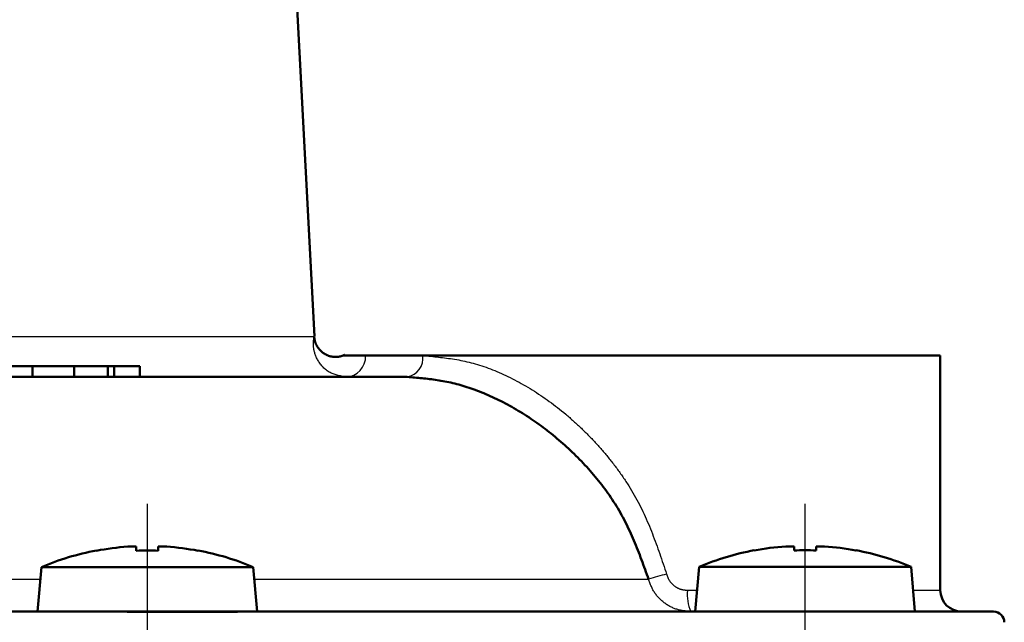
# Model space of a CAD drawing. Units: millimetres. Extents: x -187 to 595, y -472 to 103.
# Drawn here: x -29 to 17, y -257 to -229 of the extents above; entities that cross this region are included whole.
import ezdxf

# ---------------------------------------------------------------- set-up
doc = ezdxf.new("R2010")
doc.units = ezdxf.units.MM
doc.header["$LTSCALE"] = 0.354779
doc.layers.add('0001_71_01', color=7, linetype='Continuous')

msp = doc.modelspace()

# ---------------------------------------------------------------- linework, layer by layer
at = {"color": 7, "linetype": 'Continuous', "lineweight": 50}
for p, q in [((-15.35231, -243.88953), (-19.90478, -157.02318)), ((-15.35726, -243.93472), (-15.35976, -243.94412)), ((-12.94841, -244.78486), (-14, -244.78486)), ((-12.94841, -244.78486), (-10.26407, -244.78486)), ((-10.26407, -244.78486), (14, -244.78486)), ((7.96562, -244.78486), (7.96562, -244.77236)), ((14, -255.78486), (14, -244.78486)), ((-28.57372, -245.28486), (-29.90879, -245.28486)), ((-28.57372, -245.28486), (-28.57372, -245.78486)), ((-28.57372, -245.28486), (-26.61307, -245.28486)), ((-26.61307, -245.28486), (-26.61307, -245.78486)), ((-26.61307, -245.28486), (-25.03537, -245.28486)), ((-25.03537, -245.28486), (-25.03537, -245.78486)), ((-25.03537, -245.28486), (-24.74504, -245.28486)), ((-24.74504, -245.28486), (-24.74504, -245.78486)), ((-24.74504, -245.28486), (-23.53152, -245.28486)), ((-23.53152, -245.28486), (-23.53152, -245.78486)), ((-28.57372, -245.78486), (-29.90879, -245.78486)), ((-26.61307, -245.78486), (-28.57372, -245.78486)), ((-25.03537, -245.78486), (-26.61307, -245.78486)), ((-24.74504, -245.78486), (-25.03537, -245.78486)), ((-23.53152, -245.78486), (-24.74504, -245.78486)), ((-10.99722, -245.78486), (-23.53152, -245.78486)), ((-24.09737, -253.73754), (-23.70204, -253.73754)), ((-23.70204, -253.73754), (-23.70204, -253.9286)), ((-22.67204, -253.9286), (-22.67204, -253.73754)), ((-22.67204, -253.73754), (-22.27672, -253.73754)), ((6.7508, -253.72754), (7.14613, -253.72754)), ((7.14613, -253.72754), (7.14613, -253.9186)), ((8.17613, -253.9186), (8.17613, -253.72754)), ((8.17613, -253.72754), (8.57146, -253.72754)), ((-28.15419, -254.69486), (-28.33704, -256.78486)), ((-28.15419, -254.69486), (-18.2199, -254.69486)), ((-18.03704, -256.78486), (-18.2199, -254.69486)), ((2.69398, -254.68486), (2.51113, -256.77486)), ((2.69398, -254.68486), (7.66113, -254.68486)), ((7.66113, -254.68486), (12.62828, -254.68486)), ((12.81113, -256.77486), (12.62828, -254.68486)), ((-66.10252, -256.78486), (-23.88894, -256.78486)), ((-24.12695, -256.79486), (-18.96229, -256.79486)), ((-23.88894, -256.78486), (-19.08311, -256.78486)), ((-19.08311, -256.78486), (10.77244, -256.78486)), ((2.51113, -256.77486), (2.51113, -256.78486)), ((2.51113, -256.77486), (7.66113, -256.77486)), ((7.66113, -256.77486), (12.81113, -256.77486)), ((10.77244, -256.78486), (12.81113, -256.78486)), ((12.81113, -256.78486), (12.81113, -256.77486)), ((12.81113, -256.78486), (16.5, -256.78486))]:
    msp.add_line(p, q, dxfattribs=at)
at = {"color": 8, "linetype": 'Continuous', "lineweight": 25}
for p, q in [((-73.97316, -243.88953), (-15.35231, -243.88953)), ((-61.79483, -255.26762), (-28.2043, -255.26762)), ((-18.16979, -255.26762), (0.32149, -255.26762)), ((2.14987, -255.78486), (2.59775, -255.78486)), ((12.72452, -255.78486), (14, -255.78486))]:
    msp.add_line(p, q, dxfattribs=at)
at = {"color": 7, "linetype": 'Continuous', "lineweight": 50}
for points in [[(5.27767, -253.9186), (5.27558, -253.9144), (5.27408, -253.91139), (5.27318, -253.90959), (5.27288, -253.90899)], [(10.04939, -253.90899), (10.04909, -253.90959), (10.04819, -253.91139), (10.04669, -253.9144), (10.04459, -253.9186)]]:
    msp.add_lwpolyline(points, dxfattribs=at)
at = {"color": 8, "linetype": 'Continuous', "lineweight": 25}
for centre, radius, start, end in [((-13.91238, -244.82101), 0.96464, 272.32176, 2.147515), ((-11.15493, -244.90048), 0.89833, 280.111165, 7.394906), ((5.95436, -273.29559), 18.88749, 104.698819, 107.351497), ((3.89305, -256.02896), 1.76019, 172.02845, 205.432016)]:
    msp.add_arc(centre, radius, start, end, dxfattribs=at)
at = {"color": 7, "linetype": 'Continuous', "lineweight": 50}
for centre, radius, start, end in [((-23.18704, -266.53114), 12.83628, 100.72264, 112.765573), ((-19.83262, -251.06269), 6.41379, 206.444865, 206.540803), ((-23.18704, -266.53114), 12.82595, 94.070023, 100.709595), ((-23.18704, -267.72066), 13.80167, 87.861551, 92.138449), ((-23.18704, -266.53114), 12.82595, 79.290405, 85.929977), ((-30.25879, -249.20805), 10.56809, 333.469158, 333.527387), ((-23.18704, -266.53114), 12.83628, 67.234427, 79.27736), ((7.66113, -266.52114), 12.83628, 100.72264, 112.765573), ((7.66113, -266.52114), 12.82595, 94.070023, 100.709595), ((7.66113, -267.71067), 13.80168, 87.861552, 92.138448), ((7.66113, -266.52114), 12.82595, 79.290405, 85.929977), ((7.66113, -266.52114), 12.83628, 67.234427, 79.27736), ((15, -255.78486), 1, 180, 270), ((16.5, -257.28486), 0.5, 0, 90)]:
    msp.add_arc(centre, radius, start, end, dxfattribs=at)
at = {"color": 8, "linetype": 'Continuous', "lineweight": 25}
for points, knots in [([(-13.8733, -245.78486), (-13.90792, -245.77875), (-13.97708, -245.76676), (-14.08034, -245.74759), (-14.1826, -245.72641), (-14.28333, -245.70216), (-14.38204, -245.67382), (-14.47822, -245.64034), (-14.57135, -245.60068), (-14.66086, -245.55378), (-14.74591, -245.49886), (-14.82641, -245.43692), (-14.90219, -245.36894), (-14.973, -245.29594), (-15.03862, -245.21889), (-15.09882, -245.13881), (-15.15336, -245.05668), (-15.20201, -244.9735), (-15.24454, -244.89019), (-15.2811, -244.80777), (-15.3119, -244.72715), (-15.33721, -244.64902), (-15.35741, -244.57385), (-15.37295, -244.50188), (-15.38432, -244.43332), (-15.39201, -244.36837), (-15.3965, -244.30722), (-15.39827, -244.25007), (-15.39781, -244.19713), (-15.3956, -244.14857), (-15.39209, -244.10453), (-15.38757, -244.0651), (-15.3824, -244.03034), (-15.37686, -244.00037), (-15.3714, -243.97508), (-15.36597, -243.95504), (-15.36191, -243.93896), (-15.3572, -243.93007), (-15.35658, -243.92238), (-15.35428, -243.92203), (-15.35401, -243.92197)], [0, 0, 0, 0, 0.10545757, 0.21058075, 0.31506977, 0.41869576, 0.52133972, 0.62303492, 0.7240116, 0.82474086, 0.92581367, 1.0273418, 1.12915347, 1.23093197, 1.33224491, 1.4325693, 1.53131308, 1.62783369, 1.72149241, 1.81178749, 1.89820758, 1.98029194, 2.05805391, 2.13162258, 2.20108142, 2.26646885, 2.32777931, 2.38496498, 2.43793791, 2.48657321, 2.53076309, 2.57046073, 2.60561024, 2.6361396, 2.6619613, 2.68297312, 2.69905922, 2.71009214, 2.71594104, 2.71677628, 2.71677628, 2.71677628, 2.71677628]), ([(-15.35401, -243.92197), (-15.35435, -243.92358), (-15.35516, -243.9279), (-15.35652, -243.93208), (-15.35726, -243.93472)], [0, 0, 0, 0, 0.004947109, 0.0131724701, 0.0131724701, 0.0131724701, 0.0131724701]), ([(-10.26407, -244.78486), (-10.14106, -244.7958), (-9.89441, -244.81703), (-9.52339, -244.85328), (-9.14961, -244.89711), (-8.77173, -244.95258), (-8.3884, -245.02353), (-7.99829, -245.1138), (-7.60078, -245.22734), (-7.19645, -245.366), (-6.78646, -245.5283), (-6.37309, -245.71306), (-5.95866, -245.91893), (-5.54551, -246.14459), (-5.13597, -246.3887), (-4.73209, -246.65019), (-4.33527, -246.92812), (-3.94621, -247.2217), (-3.56535, -247.53032), (-3.19312, -247.85339), (-2.82997, -248.1903), (-2.47634, -248.54045), (-2.13271, -248.90312), (-1.80011, -249.27795), (-1.47986, -249.66461), (-1.17322, -250.06267), (-0.88152, -250.47174), (-0.60605, -250.89142), (-0.3481, -251.3213), (-0.10896, -251.76104), (0.11016, -252.21046), (0.31194, -252.66778), (0.49926, -253.13163), (0.67503, -253.60071), (0.8421, -254.07372), (1.00352, -254.5493), (1.1089, -254.86729), (1.16189, -255.02624)], [0, 0, 0, 0, 0.37050034, 0.74267742, 1.1183169, 1.49941479, 1.8882639, 2.28751801, 2.70020384, 3.12791958, 3.56931049, 4.02259459, 4.48587926, 4.95719541, 5.43452514, 5.9158803, 6.40028181, 6.88761998, 7.37778067, 7.87061858, 8.36596112, 8.86361221, 9.36331842, 9.86454652, 10.36668737, 10.8692016, 11.37162941, 11.87360023, 12.37484327, 12.87519859, 13.3747982, 13.87436826, 14.3744675, 14.87535153, 15.37703407, 15.87934845, 16.38200849, 16.38200849, 16.38200849, 16.38200849]), ([(2.30343, -256.78486), (2.27351, -256.78177), (2.21369, -256.7757), (2.12413, -256.76593), (2.0349, -256.75505), (1.94617, -256.74245), (1.85812, -256.72756), (1.77091, -256.70982), (1.68472, -256.68863), (1.5997, -256.66344), (1.51612, -256.63361), (1.43413, -256.59914), (1.35378, -256.56037), (1.27517, -256.51756), (1.1984, -256.47099), (1.12359, -256.42094), (1.05082, -256.36768), (0.98018, -256.31152), (0.91185, -256.25262), (0.84614, -256.19099), (0.78339, -256.12665), (0.72391, -256.05962), (0.66802, -255.98991), (0.61603, -255.91756), (0.56831, -255.84254), (0.52498, -255.76496), (0.48536, -255.68527), (0.44886, -255.60384), (0.41485, -255.52101), (0.3827, -255.43712), (0.35177, -255.35255), (0.33163, -255.29593), (0.32149, -255.26762)], [0, 0, 0, 0, 0.09024126, 0.18036956, 0.27028344, 0.35990457, 0.4491898, 0.53814366, 0.62683102, 0.71538989, 0.80403401, 0.8929185, 0.98209425, 1.07157537, 1.16134426, 1.25135501, 1.34153646, 1.43179517, 1.52201885, 1.61210186, 1.70196369, 1.79155293, 1.88085104, 1.96987615, 2.0586876, 2.14744126, 2.23635614, 2.32556247, 2.41510385, 2.50495529, 2.59504117, 2.6852525, 2.6852525, 2.6852525, 2.6852525]), ([(1.16189, -255.02624), (1.16694, -255.04042), (1.17696, -255.06879), (1.19235, -255.11116), (1.20836, -255.15318), (1.22531, -255.19468), (1.24351, -255.23549), (1.26327, -255.27541), (1.28491, -255.31429), (1.30875, -255.35188), (1.33473, -255.38814), (1.36266, -255.42308), (1.3924, -255.45667), (1.42377, -255.4889), (1.45662, -255.51977), (1.49078, -255.54925), (1.5261, -255.57735), (1.56248, -255.60396), (1.59988, -255.62895), (1.63824, -255.65218), (1.67749, -255.67351), (1.7176, -255.69281), (1.7585, -255.70994), (1.80015, -255.72475), (1.84248, -255.73725), (1.88536, -255.74775), (1.92872, -255.75654), (1.97247, -255.76391), (2.01654, -255.77015), (2.06085, -255.77552), (2.10532, -255.78034), (2.13501, -255.78333), (2.14987, -255.78486)], [0, 0, 0, 0, 0.04516044, 0.09025812, 0.13523856, 0.18006411, 0.22472266, 0.26923665, 0.31367219, 0.35813938, 0.40271335, 0.44742078, 0.49226796, 0.53724306, 0.58231802, 0.62745045, 0.67258567, 0.71766601, 0.7626428, 0.80747799, 0.8521456, 0.89663331, 0.94094413, 0.98509948, 1.02917865, 1.07329177, 1.11751125, 1.16187345, 1.20638491, 1.25102859, 1.29576997, 1.34056305, 1.34056305, 1.34056305, 1.34056305])]:
    msp.add_open_spline(points, degree=3, knots=knots, dxfattribs=at)
at = {"color": 7, "linetype": 'Continuous', "lineweight": 50}
for points, knots in [([(-15.29705, -244.19946), (-15.3021, -244.1851), (-15.31284, -244.15672), (-15.3248, -244.11292), (-15.33382, -244.06872), (-15.33905, -244.02404), (-15.34076, -243.97912), (-15.34058, -243.94917), (-15.34066, -243.93417)], [0, 0, 0, 0, 0.045651625, 0.090975031, 0.136015944, 0.180884929, 0.225772271, 0.270761754, 0.270761754, 0.270761754, 0.270761754]), ([(-13.92477, -244.73785), (-13.93404, -244.74271), (-13.95262, -244.75254), (-13.98097, -244.76694), (-14.01027, -244.78082), (-14.04102, -244.79388), (-14.07366, -244.80585), (-14.10845, -244.81638), (-14.14532, -244.82546), (-14.18399, -244.83308), (-14.22415, -244.83915), (-14.26547, -244.84361), (-14.30764, -244.84642), (-14.35037, -244.84749), (-14.39344, -244.84678), (-14.43672, -244.84424), (-14.48011, -244.83983), (-14.52352, -244.83353), (-14.56685, -244.8253), (-14.61002, -244.8151), (-14.65292, -244.80288), (-14.69543, -244.78865), (-14.73744, -244.77245), (-14.77882, -244.75431), (-14.81943, -244.73427), (-14.85914, -244.71238), (-14.89782, -244.68868), (-14.93534, -244.6632), (-14.97156, -244.63598), (-15.00643, -244.60707), (-15.03995, -244.57656), (-15.07212, -244.54452), (-15.10294, -244.51103), (-15.13244, -244.47614), (-15.1606, -244.43994), (-15.18744, -244.40249), (-15.21296, -244.36391), (-15.23705, -244.32428), (-15.25928, -244.28361), (-15.27976, -244.24216), (-15.29111, -244.21358), (-15.29705, -244.19946)], [0, 0, 0, 0, 0.03139085, 0.06307787, 0.09537639, 0.12863735, 0.16325884, 0.19961381, 0.23764773, 0.27712812, 0.31781082, 0.35944519, 0.40177789, 0.44455853, 0.48763442, 0.53098038, 0.57458319, 0.61843377, 0.66252775, 0.70686604, 0.75145515, 0.79628668, 0.84131691, 0.88649799, 0.93178285, 0.97712634, 1.02248639, 1.06782515, 1.11311305, 1.15837305, 1.20366349, 1.2490358, 1.29453343, 1.34019207, 1.38604008, 1.43209878, 1.47837817, 1.52479063, 1.57117762, 1.61740551, 1.66337471, 1.66337471, 1.66337471, 1.66337471]), ([(0.32149, -255.26762), (0.26648, -255.11514), (0.15711, -254.81008), (-0.0105, -254.35409), (-0.18409, -253.90104), (-0.36686, -253.45246), (-0.56185, -253.00986), (-0.77209, -252.57469), (-1.0008, -252.14868), (-1.24993, -251.73351), (-1.5177, -251.32906), (-1.80271, -250.93564), (-2.10342, -250.55352), (-2.41835, -250.18297), (-2.74598, -249.82427), (-3.08484, -249.47771), (-3.43344, -249.14343), (-3.79087, -248.82185), (-4.15661, -248.51356), (-4.53013, -248.21904), (-4.91092, -247.93878), (-5.29847, -247.67326), (-5.69223, -247.423), (-6.09125, -247.18875), (-6.49387, -246.97119), (-6.8979, -246.77119), (-7.30105, -246.58978), (-7.70103, -246.42792), (-8.09554, -246.28663), (-8.48248, -246.16679), (-8.86098, -246.06924), (-9.23084, -245.99152), (-9.59318, -245.93034), (-9.94949, -245.88239), (-10.30127, -245.84439), (-10.65, -245.81288), (-10.88169, -245.79439), (-10.99722, -245.78486)], [0, 0, 0, 0, 0.48630415, 0.97221838, 1.45742331, 1.94174145, 2.42520967, 2.90815243, 3.39125253, 3.87524116, 4.36019872, 4.8459666, 5.33224624, 5.81861376, 6.30453359, 6.78937104, 7.27242122, 7.75321734, 8.23153858, 8.70718262, 9.17996105, 9.64970263, 10.11625684, 10.57933688, 11.0375212, 11.48888363, 11.93150422, 12.36349047, 12.78299961, 13.1882662, 13.57828352, 13.95517043, 14.32172664, 14.68045329, 15.03357849, 15.38310456, 15.73087288, 15.73087288, 15.73087288, 15.73087288])]:
    msp.add_open_spline(points, degree=3, knots=knots, dxfattribs=at)
at = {"layer": '0001_71_01', "color": 7, "linetype": 'Continuous', "lineweight": 25}
for p, q in [((-23.18704, -251.73948), (-23.18704, -279.36766)), ((7.66113, -296.08562), (7.66113, -251.73948))]:
    msp.add_line(p, q, dxfattribs=at)

doc.saveas('drawing.dxf')
